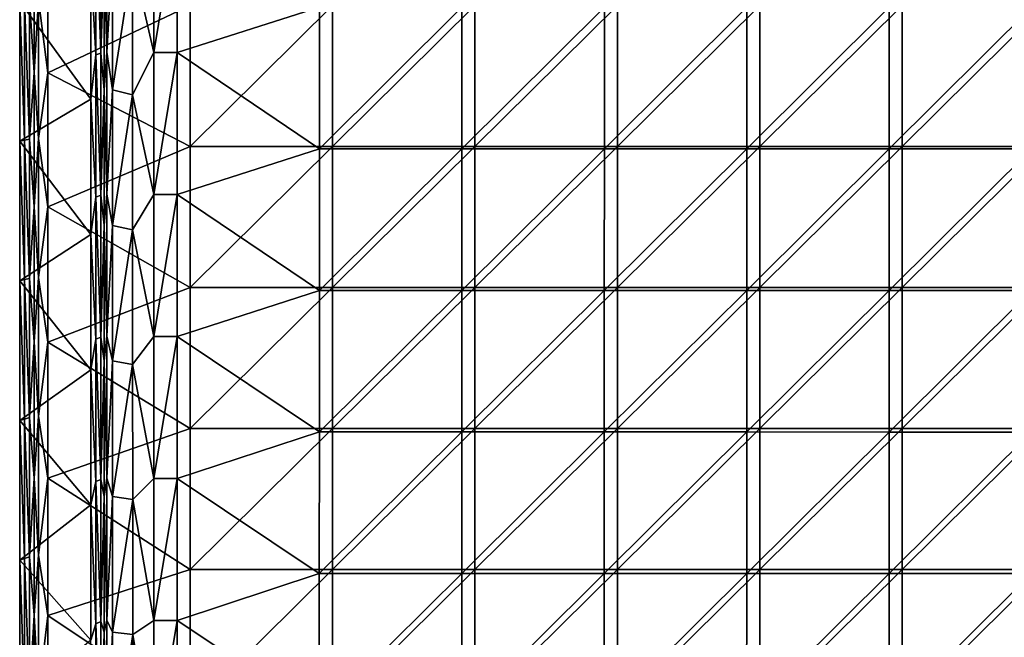
# Model space of a CAD drawing. Units: millimetres. Extents: x -70 to 70, y -78 to 152.
# Drawn here: x -70 to -35, y 10 to 31 of the extents above; entities that cross this region are included whole.
import ezdxf

# ---------------------------------------------------------------- set-up
doc = ezdxf.new("R2010")
doc.units = ezdxf.units.MM
doc.header["$LTSCALE"] = 33.374815
for name, color, linetype in [('1062', 7, 'CONTINUOUS'), ('1096', 7, 'CONTINUOUS'), ('1110', 7, 'CONTINUOUS'), ('1118', 7, 'CONTINUOUS'), ('677', 7, 'CONTINUOUS'), ('679', 7, 'CONTINUOUS'), ('682', 7, 'CONTINUOUS'), ('684', 7, 'CONTINUOUS'), ('687', 7, 'CONTINUOUS')]:
    doc.layers.add(name, color=color, linetype=linetype)

msp = doc.modelspace()

# ---------------------------------------------------------------- linework, layer by layer
at = {"layer": '1062', "color": 7, "linetype": 'CONTINUOUS'}
for points in [[(-69.491, 34.122, 14.558), (-69.491, 29.436, 14.557), (-69.341, 32.006, 14.898), (-69.491, 34.122, 14.558)], [(-69.012, 29.435, 15.039), (-69.012, 34.122, 15.04), (-69.341, 32.006, 14.898), (-69.012, 29.435, 15.039)], [(-69.341, 32.006, 14.898), (-69.491, 29.436, 14.557), (-69.341, 27.125, 14.898), (-69.341, 32.006, 14.898)], [(-69.012, 29.435, 15.039), (-69.341, 32.006, 14.898), (-69.341, 27.125, 14.898), (-69.012, 29.435, 15.039)], [(-69.491, 29.436, 14.557), (-69.491, 24.721, 14.557), (-69.341, 27.125, 14.898), (-69.491, 29.436, 14.557)], [(-69.012, 24.72, 15.039), (-69.012, 29.435, 15.039), (-69.341, 27.125, 14.898), (-69.012, 24.72, 15.039)], [(-69.341, 27.125, 14.898), (-69.491, 24.721, 14.557), (-69.341, 22.244, 14.897), (-69.341, 27.125, 14.898)], [(-69.012, 24.72, 15.039), (-69.341, 27.125, 14.898), (-69.341, 22.244, 14.897), (-69.012, 24.72, 15.039)], [(-69.491, 24.721, 14.557), (-69.491, 19.975, 14.556), (-69.341, 22.244, 14.897), (-69.491, 24.721, 14.557)], [(-69.011, 19.973, 15.038), (-69.012, 24.72, 15.039), (-69.341, 22.244, 14.897), (-69.011, 19.973, 15.038)], [(-69.341, 22.244, 14.897), (-69.491, 19.975, 14.556), (-69.341, 17.363, 14.896), (-69.341, 22.244, 14.897)], [(-69.011, 19.973, 15.038), (-69.341, 22.244, 14.897), (-69.341, 17.363, 14.896), (-69.011, 19.973, 15.038)], [(-69.491, 19.975, 14.556), (-69.491, 15.192, 14.555), (-69.341, 17.363, 14.896), (-69.491, 19.975, 14.556)], [(-69.011, 15.19, 15.037), (-69.011, 19.973, 15.038), (-69.341, 17.363, 14.896), (-69.011, 15.19, 15.037)], [(-69.341, 17.363, 14.896), (-69.491, 15.192, 14.555), (-69.341, 12.482, 14.895), (-69.341, 17.363, 14.896)], [(-69.011, 15.19, 15.037), (-69.341, 17.363, 14.896), (-69.341, 12.482, 14.895), (-69.011, 15.19, 15.037)], [(-69.491, 15.192, 14.555), (-69.491, 10.372, 14.554), (-69.341, 12.482, 14.895), (-69.491, 15.192, 14.555)], [(-69.01, 10.369, 15.036), (-69.011, 15.19, 15.037), (-69.341, 12.482, 14.895), (-69.01, 10.369, 15.036)], [(-69.341, 12.482, 14.895), (-69.491, 10.372, 14.554), (-69.341, 7.601, 14.894), (-69.341, 12.482, 14.895)], [(-69.01, 10.369, 15.036), (-69.341, 12.482, 14.895), (-69.341, 7.601, 14.894), (-69.01, 10.369, 15.036)], [(-69.491, 10.372, 14.554), (-69.492, 5.509, 14.553), (-69.341, 7.601, 14.894), (-69.491, 10.372, 14.554)], [(-69.01, 5.506, 15.035), (-69.01, 10.369, 15.036), (-69.341, 7.601, 14.894), (-69.01, 5.506, 15.035)]]:
    msp.add_3dface(points, dxfattribs=at)
at = {"layer": '1096', "color": 7, "linetype": 'CONTINUOUS'}
for points in [[(-66.739, 28.83, 13.458), (-66.739, 33.583, 13.46), (-66.039, 33.397, 13.079), (-66.739, 28.83, 13.458)], [(-66.037, 28.658, 13.076), (-66.739, 28.83, 13.458), (-66.039, 33.397, 13.079), (-66.037, 28.658, 13.076)], [(-66.739, 24.072, 13.457), (-66.739, 28.83, 13.458), (-66.037, 28.658, 13.076), (-66.739, 24.072, 13.457)], [(-66.034, 23.918, 13.073), (-66.739, 24.072, 13.457), (-66.037, 28.658, 13.076), (-66.034, 23.918, 13.073)], [(-66.739, 19.311, 13.454), (-66.739, 24.072, 13.457), (-66.034, 23.918, 13.073), (-66.739, 19.311, 13.454)], [(-66.031, 19.179, 13.069), (-66.739, 19.311, 13.454), (-66.034, 23.918, 13.073), (-66.031, 19.179, 13.069)], [(-66.739, 14.546, 13.452), (-66.739, 19.311, 13.454), (-66.031, 19.179, 13.069), (-66.739, 14.546, 13.452)], [(-66.027, 14.439, 13.064), (-66.739, 14.546, 13.452), (-66.031, 19.179, 13.069), (-66.027, 14.439, 13.064)], [(-66.739, 9.777, 13.449), (-66.739, 14.546, 13.452), (-66.027, 14.439, 13.064), (-66.739, 9.777, 13.449)], [(-66.022, 9.699, 13.059), (-66.739, 9.777, 13.449), (-66.027, 14.439, 13.064), (-66.022, 9.699, 13.059)], [(-66.739, 5.004, 13.446), (-66.739, 9.777, 13.449), (-66.022, 9.699, 13.059), (-66.739, 5.004, 13.446)], [(-66.017, 4.96, 13.052), (-66.739, 5.004, 13.446), (-66.022, 9.699, 13.059), (-66.017, 4.96, 13.052)]]:
    msp.add_3dface(points, dxfattribs=at)
at = {"layer": '1110', "color": 7, "linetype": 'CONTINUOUS'}
for points in [[(-66.039, 33.397, 13.079), (-65.29, 35.138, 12.793), (-65.289, 30.149, 12.791), (-66.039, 33.397, 13.079)], [(-65.29, 35.138, 12.793), (-64.463, 35.137, 12.717), (-65.289, 30.149, 12.791), (-65.29, 35.138, 12.793)], [(-64.463, 35.137, 12.717), (-64.464, 30.147, 12.715), (-65.289, 30.149, 12.791), (-64.463, 35.137, 12.717)], [(-66.037, 28.658, 13.076), (-66.039, 33.397, 13.079), (-65.289, 30.149, 12.791), (-66.037, 28.658, 13.076)], [(-66.037, 28.658, 13.076), (-65.289, 30.149, 12.791), (-65.288, 25.16, 12.789), (-66.037, 28.658, 13.076)], [(-65.289, 30.149, 12.791), (-64.464, 30.147, 12.715), (-65.288, 25.16, 12.789), (-65.289, 30.149, 12.791)], [(-64.464, 30.147, 12.715), (-64.466, 25.158, 12.712), (-65.288, 25.16, 12.789), (-64.464, 30.147, 12.715)], [(-66.034, 23.918, 13.073), (-66.037, 28.658, 13.076), (-65.288, 25.16, 12.789), (-66.034, 23.918, 13.073)], [(-66.034, 23.918, 13.073), (-65.288, 25.16, 12.789), (-65.287, 20.171, 12.785), (-66.034, 23.918, 13.073)], [(-65.288, 25.16, 12.789), (-64.466, 25.158, 12.712), (-65.287, 20.171, 12.785), (-65.288, 25.16, 12.789)], [(-64.466, 25.158, 12.712), (-64.468, 20.169, 12.707), (-65.287, 20.171, 12.785), (-64.466, 25.158, 12.712)], [(-66.031, 19.179, 13.069), (-66.034, 23.918, 13.073), (-65.287, 20.171, 12.785), (-66.031, 19.179, 13.069)], [(-66.031, 19.179, 13.069), (-65.287, 20.171, 12.785), (-65.286, 15.182, 12.781), (-66.031, 19.179, 13.069)], [(-65.287, 20.171, 12.785), (-64.468, 20.169, 12.707), (-65.286, 15.182, 12.781), (-65.287, 20.171, 12.785)], [(-64.468, 20.169, 12.707), (-64.471, 15.18, 12.702), (-65.286, 15.182, 12.781), (-64.468, 20.169, 12.707)], [(-66.027, 14.439, 13.064), (-66.031, 19.179, 13.069), (-65.286, 15.182, 12.781), (-66.027, 14.439, 13.064)], [(-66.027, 14.439, 13.064), (-65.286, 15.182, 12.781), (-65.284, 10.192, 12.776), (-66.027, 14.439, 13.064)], [(-65.286, 15.182, 12.781), (-64.471, 15.18, 12.702), (-65.284, 10.192, 12.776), (-65.286, 15.182, 12.781)], [(-64.471, 15.18, 12.702), (-64.473, 10.191, 12.696), (-65.284, 10.192, 12.776), (-64.471, 15.18, 12.702)], [(-66.022, 9.699, 13.059), (-66.027, 14.439, 13.064), (-65.284, 10.192, 12.776), (-66.022, 9.699, 13.059)], [(-66.022, 9.699, 13.059), (-65.284, 10.192, 12.776), (-65.282, 5.203, 12.77), (-66.022, 9.699, 13.059)], [(-65.284, 10.192, 12.776), (-64.473, 10.191, 12.696), (-65.282, 5.203, 12.77), (-65.284, 10.192, 12.776)], [(-64.473, 10.191, 12.696), (-64.477, 5.201, 12.689), (-65.282, 5.203, 12.77), (-64.473, 10.191, 12.696)], [(-66.017, 4.96, 13.052), (-66.022, 9.699, 13.059), (-65.282, 5.203, 12.77), (-66.017, 4.96, 13.052)]]:
    msp.add_3dface(points, dxfattribs=at)
at = {"layer": '1118', "color": 7, "linetype": 'CONTINUOUS'}
for points in [[(-67.034, 33.586, 13.291), (-66.933, 35.147, 13.458), (-66.933, 30.159, 13.457), (-67.034, 33.586, 13.291)], [(-66.933, 35.147, 13.458), (-66.739, 33.583, 13.46), (-66.933, 30.159, 13.457), (-66.933, 35.147, 13.458)], [(-67.034, 28.833, 13.29), (-67.034, 33.586, 13.291), (-66.933, 30.159, 13.457), (-67.034, 28.833, 13.29)], [(-66.739, 33.583, 13.46), (-66.739, 28.83, 13.458), (-66.933, 30.159, 13.457), (-66.739, 33.583, 13.46)], [(-67.034, 28.833, 13.29), (-66.933, 30.159, 13.457), (-66.933, 25.171, 13.455), (-67.034, 28.833, 13.29)], [(-66.933, 30.159, 13.457), (-66.739, 28.83, 13.458), (-66.933, 25.171, 13.455), (-66.933, 30.159, 13.457)], [(-67.034, 24.076, 13.288), (-67.034, 28.833, 13.29), (-66.933, 25.171, 13.455), (-67.034, 24.076, 13.288)], [(-66.739, 28.83, 13.458), (-66.739, 24.072, 13.457), (-66.933, 25.171, 13.455), (-66.739, 28.83, 13.458)], [(-67.034, 24.076, 13.288), (-66.933, 25.171, 13.455), (-66.934, 20.182, 13.453), (-67.034, 24.076, 13.288)], [(-66.933, 25.171, 13.455), (-66.739, 24.072, 13.457), (-66.934, 20.182, 13.453), (-66.933, 25.171, 13.455)], [(-67.034, 19.315, 13.286), (-67.034, 24.076, 13.288), (-66.934, 20.182, 13.453), (-67.034, 19.315, 13.286)], [(-66.739, 24.072, 13.457), (-66.739, 19.311, 13.454), (-66.934, 20.182, 13.453), (-66.739, 24.072, 13.457)], [(-67.034, 19.315, 13.286), (-66.934, 20.182, 13.453), (-66.934, 15.194, 13.45), (-67.034, 19.315, 13.286)], [(-66.934, 20.182, 13.453), (-66.739, 19.311, 13.454), (-66.934, 15.194, 13.45), (-66.934, 20.182, 13.453)], [(-67.034, 14.55, 13.283), (-67.034, 19.315, 13.286), (-66.934, 15.194, 13.45), (-67.034, 14.55, 13.283)], [(-66.739, 19.311, 13.454), (-66.739, 14.546, 13.452), (-66.934, 15.194, 13.45), (-66.739, 19.311, 13.454)], [(-67.034, 14.55, 13.283), (-66.934, 15.194, 13.45), (-66.934, 10.206, 13.447), (-67.034, 14.55, 13.283)], [(-66.934, 15.194, 13.45), (-66.739, 14.546, 13.452), (-66.934, 10.206, 13.447), (-66.934, 15.194, 13.45)], [(-67.034, 9.781, 13.28), (-67.034, 14.55, 13.283), (-66.934, 10.206, 13.447), (-67.034, 9.781, 13.28)], [(-66.739, 14.546, 13.452), (-66.739, 9.777, 13.449), (-66.934, 10.206, 13.447), (-66.739, 14.546, 13.452)], [(-67.034, 9.781, 13.28), (-66.934, 10.206, 13.447), (-66.934, 5.217, 13.444), (-67.034, 9.781, 13.28)], [(-66.934, 10.206, 13.447), (-66.739, 9.777, 13.449), (-66.934, 5.217, 13.444), (-66.934, 10.206, 13.447)], [(-67.035, 5.009, 13.277), (-67.034, 9.781, 13.28), (-66.934, 5.217, 13.444), (-67.035, 5.009, 13.277)], [(-66.739, 9.777, 13.449), (-66.739, 5.004, 13.446), (-66.934, 5.217, 13.444), (-66.739, 9.777, 13.449)]]:
    msp.add_3dface(points, dxfattribs=at)
at = {"layer": '677', "color": 7, "linetype": 'CONTINUOUS'}
for points in [[(-69.012, 29.435, 15.039), (-64.014, 31.792, 15.237), (-69.012, 34.122, 15.04), (-69.012, 29.435, 15.039)], [(-64.014, 26.839, 15.233), (-64.014, 31.792, 15.237), (-69.012, 29.435, 15.039), (-64.014, 26.839, 15.233)], [(-64.014, 31.792, 15.237), (-64.014, 26.839, 15.233), (-59.01, 31.792, 15.419), (-64.014, 31.792, 15.237)], [(-64.014, 26.839, 15.233), (-59.01, 26.839, 15.413), (-59.01, 31.792, 15.419), (-64.014, 26.839, 15.233)], [(-54.006, 26.839, 15.578), (-54.006, 31.792, 15.586), (-59.01, 26.839, 15.413), (-54.006, 26.839, 15.578)], [(-59.01, 26.839, 15.413), (-54.006, 31.792, 15.586), (-59.01, 31.792, 15.419), (-59.01, 26.839, 15.413)], [(-49.002, 26.839, 15.729), (-49.002, 31.792, 15.739), (-54.006, 26.839, 15.578), (-49.002, 26.839, 15.729)], [(-54.006, 26.839, 15.578), (-49.002, 31.792, 15.739), (-54.006, 31.792, 15.586), (-54.006, 26.839, 15.578)], [(-43.998, 26.839, 15.864), (-43.998, 31.792, 15.877), (-49.002, 26.839, 15.729), (-43.998, 26.839, 15.864)], [(-49.002, 26.839, 15.729), (-43.998, 31.792, 15.877), (-49.002, 31.792, 15.739), (-49.002, 26.839, 15.729)], [(-38.994, 26.839, 15.986), (-38.994, 31.792, 16), (-43.998, 26.839, 15.864), (-38.994, 26.839, 15.986)], [(-43.998, 26.839, 15.864), (-38.994, 31.792, 16), (-43.998, 31.792, 15.877), (-43.998, 26.839, 15.864)], [(-33.99, 26.839, 16.092), (-33.99, 31.792, 16.108), (-38.994, 26.839, 15.986), (-33.99, 26.839, 16.092)], [(-38.994, 26.839, 15.986), (-33.99, 31.792, 16.108), (-38.994, 31.792, 16), (-38.994, 26.839, 15.986)], [(-69.012, 24.72, 15.039), (-64.014, 26.839, 15.233), (-69.012, 29.435, 15.039), (-69.012, 24.72, 15.039)], [(-64.014, 21.887, 15.229), (-64.014, 26.839, 15.233), (-69.012, 24.72, 15.039), (-64.014, 21.887, 15.229)], [(-64.014, 26.839, 15.233), (-64.014, 21.887, 15.229), (-59.01, 26.839, 15.413), (-64.014, 26.839, 15.233)], [(-64.014, 21.887, 15.229), (-59.01, 21.887, 15.405), (-59.01, 26.839, 15.413), (-64.014, 21.887, 15.229)], [(-54.006, 21.887, 15.568), (-54.006, 26.839, 15.578), (-59.01, 21.887, 15.405), (-54.006, 21.887, 15.568)], [(-59.01, 21.887, 15.405), (-54.006, 26.839, 15.578), (-59.01, 26.839, 15.413), (-59.01, 21.887, 15.405)], [(-49.002, 21.887, 15.715), (-49.002, 26.839, 15.729), (-54.006, 21.887, 15.568), (-49.002, 21.887, 15.715)], [(-54.006, 21.887, 15.568), (-49.002, 26.839, 15.729), (-54.006, 26.839, 15.578), (-54.006, 21.887, 15.568)], [(-43.998, 21.886, 15.849), (-43.998, 26.839, 15.864), (-49.002, 21.887, 15.715), (-43.998, 21.886, 15.849)], [(-49.002, 21.887, 15.715), (-43.998, 26.839, 15.864), (-49.002, 26.839, 15.729), (-49.002, 21.887, 15.715)], [(-38.994, 21.886, 15.968), (-38.994, 26.839, 15.986), (-43.998, 21.886, 15.849), (-38.994, 21.886, 15.968)], [(-43.998, 21.886, 15.849), (-38.994, 26.839, 15.986), (-43.998, 26.839, 15.864), (-43.998, 21.886, 15.849)], [(-33.99, 21.886, 16.072), (-33.99, 26.839, 16.092), (-38.994, 21.886, 15.968), (-33.99, 21.886, 16.072)], [(-38.994, 21.886, 15.968), (-33.99, 26.839, 16.092), (-38.994, 26.839, 15.986), (-38.994, 21.886, 15.968)], [(-69.011, 19.973, 15.038), (-64.014, 21.887, 15.229), (-69.012, 24.72, 15.039), (-69.011, 19.973, 15.038)], [(-64.014, 16.934, 15.224), (-64.014, 21.887, 15.229), (-69.011, 19.973, 15.038), (-64.014, 16.934, 15.224)], [(-64.014, 21.887, 15.229), (-64.014, 16.934, 15.224), (-59.01, 21.887, 15.405), (-64.014, 21.887, 15.229)], [(-64.014, 16.934, 15.224), (-59.01, 16.934, 15.396), (-59.01, 21.887, 15.405), (-64.014, 16.934, 15.224)], [(-54.006, 16.934, 15.555), (-54.006, 21.887, 15.568), (-59.01, 16.934, 15.396), (-54.006, 16.934, 15.555)], [(-59.01, 16.934, 15.396), (-54.006, 21.887, 15.568), (-59.01, 21.887, 15.405), (-59.01, 16.934, 15.396)], [(-49.002, 16.934, 15.699), (-49.002, 21.887, 15.715), (-54.006, 16.934, 15.555), (-49.002, 16.934, 15.699)], [(-54.006, 16.934, 15.555), (-49.002, 21.887, 15.715), (-54.006, 21.887, 15.568), (-54.006, 16.934, 15.555)], [(-49.002, 16.934, 15.699), (-43.998, 21.886, 15.849), (-49.002, 21.887, 15.715), (-49.002, 16.934, 15.699)], [(-43.998, 16.934, 15.829), (-43.998, 21.886, 15.849), (-49.002, 16.934, 15.699), (-43.998, 16.934, 15.829)], [(-38.994, 16.934, 15.946), (-38.994, 21.886, 15.968), (-43.998, 16.934, 15.829), (-38.994, 16.934, 15.946)], [(-43.998, 16.934, 15.829), (-38.994, 21.886, 15.968), (-43.998, 21.886, 15.849), (-43.998, 16.934, 15.829)], [(-33.99, 16.934, 16.048), (-33.99, 21.886, 16.072), (-38.994, 16.934, 15.946), (-33.99, 16.934, 16.048)], [(-38.994, 16.934, 15.946), (-33.99, 21.886, 16.072), (-38.994, 21.886, 15.968), (-38.994, 16.934, 15.946)], [(-69.011, 15.19, 15.037), (-64.014, 16.934, 15.224), (-69.011, 19.973, 15.038), (-69.011, 15.19, 15.037)], [(-64.014, 11.982, 15.218), (-64.014, 16.934, 15.224), (-69.011, 15.19, 15.037), (-64.014, 11.982, 15.218)], [(-64.014, 16.934, 15.224), (-64.014, 11.982, 15.218), (-59.01, 16.934, 15.396), (-64.014, 16.934, 15.224)], [(-64.014, 11.982, 15.218), (-59.01, 11.982, 15.385), (-59.01, 16.934, 15.396), (-64.014, 11.982, 15.218)], [(-54.006, 11.982, 15.539), (-54.006, 16.934, 15.555), (-59.01, 11.982, 15.385), (-54.006, 11.982, 15.539)], [(-59.01, 11.982, 15.385), (-54.006, 16.934, 15.555), (-59.01, 16.934, 15.396), (-59.01, 11.982, 15.385)], [(-49.002, 11.981, 15.68), (-49.002, 16.934, 15.699), (-54.006, 11.982, 15.539), (-49.002, 11.981, 15.68)], [(-54.006, 11.982, 15.539), (-49.002, 16.934, 15.699), (-54.006, 16.934, 15.555), (-54.006, 11.982, 15.539)], [(-43.998, 11.981, 15.806), (-43.998, 16.934, 15.829), (-49.002, 11.981, 15.68), (-43.998, 11.981, 15.806)], [(-49.002, 11.981, 15.68), (-43.998, 16.934, 15.829), (-49.002, 16.934, 15.699), (-49.002, 11.981, 15.68)], [(-38.994, 11.981, 15.92), (-38.994, 16.934, 15.946), (-43.998, 11.981, 15.806), (-38.994, 11.981, 15.92)], [(-43.998, 11.981, 15.806), (-38.994, 16.934, 15.946), (-43.998, 16.934, 15.829), (-43.998, 11.981, 15.806)], [(-33.99, 11.981, 16.019), (-33.99, 16.934, 16.048), (-38.994, 11.981, 15.92), (-33.99, 11.981, 16.019)], [(-38.994, 11.981, 15.92), (-33.99, 16.934, 16.048), (-38.994, 16.934, 15.946), (-38.994, 11.981, 15.92)], [(-69.01, 10.369, 15.036), (-64.014, 11.982, 15.218), (-69.011, 15.19, 15.037), (-69.01, 10.369, 15.036)], [(-64.014, 7.03, 15.211), (-64.014, 11.982, 15.218), (-69.01, 10.369, 15.036), (-64.014, 7.03, 15.211)], [(-64.014, 11.982, 15.218), (-64.014, 7.03, 15.211), (-59.01, 11.982, 15.385), (-64.014, 11.982, 15.218)], [(-64.014, 7.03, 15.211), (-59.01, 7.029, 15.373), (-59.01, 11.982, 15.385), (-64.014, 7.03, 15.211)], [(-54.006, 7.029, 15.522), (-54.006, 11.982, 15.539), (-59.01, 7.029, 15.373), (-54.006, 7.029, 15.522)], [(-59.01, 7.029, 15.373), (-54.006, 11.982, 15.539), (-59.01, 11.982, 15.385), (-59.01, 7.029, 15.373)], [(-54.006, 7.029, 15.522), (-49.002, 11.981, 15.68), (-54.006, 11.982, 15.539), (-54.006, 7.029, 15.522)], [(-49.002, 7.029, 15.657), (-49.002, 11.981, 15.68), (-54.006, 7.029, 15.522), (-49.002, 7.029, 15.657)], [(-43.998, 7.029, 15.78), (-43.998, 11.981, 15.806), (-49.002, 7.029, 15.657), (-43.998, 7.029, 15.78)], [(-49.002, 7.029, 15.657), (-43.998, 11.981, 15.806), (-49.002, 11.981, 15.68), (-49.002, 7.029, 15.657)], [(-38.994, 7.028, 15.889), (-38.994, 11.981, 15.92), (-43.998, 7.029, 15.78), (-38.994, 7.028, 15.889)], [(-43.998, 7.029, 15.78), (-38.994, 11.981, 15.92), (-43.998, 11.981, 15.806), (-43.998, 7.029, 15.78)], [(-33.99, 7.028, 15.986), (-33.99, 11.981, 16.019), (-38.994, 7.028, 15.889), (-33.99, 7.028, 15.986)], [(-38.994, 7.028, 15.889), (-33.99, 11.981, 16.019), (-38.994, 11.981, 15.92), (-38.994, 7.028, 15.889)], [(-69.01, 5.506, 15.035), (-64.014, 7.03, 15.211), (-69.01, 10.369, 15.036), (-69.01, 5.506, 15.035)]]:
    msp.add_3dface(points, dxfattribs=at)
at = {"layer": '679', "color": 7, "linetype": 'CONTINUOUS'}
for points in [[(-64.464, 30.147, 12.715), (-64.463, 35.137, 12.717), (-59.466, 31.733, 12.9), (-64.464, 30.147, 12.715)], [(-59.467, 26.761, 12.894), (-64.464, 30.147, 12.715), (-59.466, 31.733, 12.9), (-59.467, 26.761, 12.894)], [(-59.467, 26.761, 12.894), (-59.466, 31.733, 12.9), (-54.462, 31.732, 13.069), (-59.467, 26.761, 12.894)], [(-54.463, 26.76, 13.061), (-59.467, 26.761, 12.894), (-54.462, 31.732, 13.069), (-54.463, 26.76, 13.061)], [(-54.463, 26.76, 13.061), (-54.462, 31.732, 13.069), (-49.458, 31.732, 13.223), (-54.463, 26.76, 13.061)], [(-49.459, 26.759, 13.213), (-54.463, 26.76, 13.061), (-49.458, 31.732, 13.223), (-49.459, 26.759, 13.213)], [(-49.459, 26.759, 13.213), (-49.458, 31.732, 13.223), (-44.453, 31.731, 13.363), (-49.459, 26.759, 13.213)], [(-44.454, 26.759, 13.351), (-49.459, 26.759, 13.213), (-44.453, 31.731, 13.363), (-44.454, 26.759, 13.351)], [(-44.454, 26.759, 13.351), (-44.453, 31.731, 13.363), (-39.449, 31.731, 13.487), (-44.454, 26.759, 13.351)], [(-39.45, 26.758, 13.474), (-44.454, 26.759, 13.351), (-39.449, 31.731, 13.487), (-39.45, 26.758, 13.474)], [(-39.45, 26.758, 13.474), (-39.449, 31.731, 13.487), (-34.445, 31.731, 13.597), (-39.45, 26.758, 13.474)], [(-34.446, 26.758, 13.582), (-39.45, 26.758, 13.474), (-34.445, 31.731, 13.597), (-34.446, 26.758, 13.582)], [(-64.466, 25.158, 12.712), (-64.464, 30.147, 12.715), (-59.467, 26.761, 12.894), (-64.466, 25.158, 12.712)], [(-59.469, 21.788, 12.887), (-64.466, 25.158, 12.712), (-59.467, 26.761, 12.894), (-59.469, 21.788, 12.887)], [(-59.469, 21.788, 12.887), (-59.467, 26.761, 12.894), (-54.463, 26.76, 13.061), (-59.469, 21.788, 12.887)], [(-54.464, 21.787, 13.051), (-59.469, 21.788, 12.887), (-54.463, 26.76, 13.061), (-54.464, 21.787, 13.051)], [(-54.464, 21.787, 13.051), (-54.463, 26.76, 13.061), (-49.459, 26.759, 13.213), (-54.464, 21.787, 13.051)], [(-49.46, 21.786, 13.2), (-54.464, 21.787, 13.051), (-49.459, 26.759, 13.213), (-49.46, 21.786, 13.2)], [(-49.46, 21.786, 13.2), (-49.459, 26.759, 13.213), (-44.454, 26.759, 13.351), (-49.46, 21.786, 13.2)], [(-44.455, 21.786, 13.335), (-49.46, 21.786, 13.2), (-44.454, 26.759, 13.351), (-44.455, 21.786, 13.335)], [(-44.455, 21.786, 13.335), (-44.454, 26.759, 13.351), (-39.45, 26.758, 13.474), (-44.455, 21.786, 13.335)], [(-39.451, 21.785, 13.456), (-44.455, 21.786, 13.335), (-39.45, 26.758, 13.474), (-39.451, 21.785, 13.456)], [(-39.451, 21.785, 13.456), (-39.45, 26.758, 13.474), (-34.446, 26.758, 13.582), (-39.451, 21.785, 13.456)], [(-34.447, 21.784, 13.562), (-39.451, 21.785, 13.456), (-34.446, 26.758, 13.582), (-34.447, 21.784, 13.562)], [(-64.468, 20.169, 12.707), (-64.466, 25.158, 12.712), (-59.469, 21.788, 12.887), (-64.468, 20.169, 12.707)], [(-59.471, 16.816, 12.878), (-64.468, 20.169, 12.707), (-59.469, 21.788, 12.887), (-59.471, 16.816, 12.878)], [(-59.471, 16.816, 12.878), (-59.469, 21.788, 12.887), (-54.464, 21.787, 13.051), (-59.471, 16.816, 12.878)], [(-54.466, 16.815, 13.038), (-59.471, 16.816, 12.878), (-54.464, 21.787, 13.051), (-54.466, 16.815, 13.038)], [(-54.466, 16.815, 13.038), (-54.464, 21.787, 13.051), (-49.46, 21.786, 13.2), (-54.466, 16.815, 13.038)], [(-49.462, 16.814, 13.184), (-54.466, 16.815, 13.038), (-49.46, 21.786, 13.2), (-49.462, 16.814, 13.184)], [(-49.462, 16.814, 13.184), (-49.46, 21.786, 13.2), (-44.455, 21.786, 13.335), (-49.462, 16.814, 13.184)], [(-44.457, 16.813, 13.316), (-49.462, 16.814, 13.184), (-44.455, 21.786, 13.335), (-44.457, 16.813, 13.316)], [(-44.457, 16.813, 13.316), (-44.455, 21.786, 13.335), (-39.451, 21.785, 13.456), (-44.457, 16.813, 13.316)], [(-39.452, 16.812, 13.434), (-44.457, 16.813, 13.316), (-39.451, 21.785, 13.456), (-39.452, 16.812, 13.434)], [(-39.452, 16.812, 13.434), (-39.451, 21.785, 13.456), (-34.447, 21.784, 13.562), (-39.452, 16.812, 13.434)], [(-34.448, 16.811, 13.538), (-39.452, 16.812, 13.434), (-34.447, 21.784, 13.562), (-34.448, 16.811, 13.538)], [(-64.471, 15.18, 12.702), (-64.468, 20.169, 12.707), (-59.471, 16.816, 12.878), (-64.471, 15.18, 12.702)], [(-59.473, 11.844, 12.867), (-64.471, 15.18, 12.702), (-59.471, 16.816, 12.878), (-59.473, 11.844, 12.867)], [(-59.473, 11.844, 12.867), (-59.471, 16.816, 12.878), (-54.466, 16.815, 13.038), (-59.473, 11.844, 12.867)], [(-54.468, 11.842, 13.023), (-59.473, 11.844, 12.867), (-54.466, 16.815, 13.038), (-54.468, 11.842, 13.023)], [(-54.468, 11.842, 13.023), (-54.466, 16.815, 13.038), (-49.462, 16.814, 13.184), (-54.468, 11.842, 13.023)], [(-49.463, 11.841, 13.165), (-54.468, 11.842, 13.023), (-49.462, 16.814, 13.184), (-49.463, 11.841, 13.165)], [(-49.463, 11.841, 13.165), (-49.462, 16.814, 13.184), (-44.457, 16.813, 13.316), (-49.463, 11.841, 13.165)], [(-44.459, 11.84, 13.293), (-49.463, 11.841, 13.165), (-44.457, 16.813, 13.316), (-44.459, 11.84, 13.293)], [(-44.459, 11.84, 13.293), (-44.457, 16.813, 13.316), (-39.452, 16.812, 13.434), (-44.459, 11.84, 13.293)], [(-39.454, 11.839, 13.408), (-44.459, 11.84, 13.293), (-39.452, 16.812, 13.434), (-39.454, 11.839, 13.408)], [(-39.454, 11.839, 13.408), (-39.452, 16.812, 13.434), (-34.448, 16.811, 13.538), (-39.454, 11.839, 13.408)], [(-34.449, 11.838, 13.509), (-39.454, 11.839, 13.408), (-34.448, 16.811, 13.538), (-34.449, 11.838, 13.509)], [(-64.473, 10.191, 12.696), (-64.471, 15.18, 12.702), (-59.473, 11.844, 12.867), (-64.473, 10.191, 12.696)], [(-59.476, 6.872, 12.855), (-64.473, 10.191, 12.696), (-59.473, 11.844, 12.867), (-59.476, 6.872, 12.855)], [(-59.476, 6.872, 12.855), (-59.473, 11.844, 12.867), (-54.468, 11.842, 13.023), (-59.476, 6.872, 12.855)], [(-54.471, 6.87, 13.006), (-59.476, 6.872, 12.855), (-54.468, 11.842, 13.023), (-54.471, 6.87, 13.006)], [(-54.471, 6.87, 13.006), (-54.468, 11.842, 13.023), (-49.463, 11.841, 13.165), (-54.471, 6.87, 13.006)], [(-49.466, 6.869, 13.143), (-54.471, 6.87, 13.006), (-49.463, 11.841, 13.165), (-49.466, 6.869, 13.143)], [(-49.466, 6.869, 13.143), (-49.463, 11.841, 13.165), (-44.459, 11.84, 13.293), (-49.466, 6.869, 13.143)], [(-44.461, 6.867, 13.267), (-49.466, 6.869, 13.143), (-44.459, 11.84, 13.293), (-44.461, 6.867, 13.267)], [(-44.461, 6.867, 13.267), (-44.459, 11.84, 13.293), (-39.454, 11.839, 13.408), (-44.461, 6.867, 13.267)], [(-39.456, 6.866, 13.378), (-44.461, 6.867, 13.267), (-39.454, 11.839, 13.408), (-39.456, 6.866, 13.378)], [(-39.456, 6.866, 13.378), (-39.454, 11.839, 13.408), (-34.449, 11.838, 13.509), (-39.456, 6.866, 13.378)], [(-34.451, 6.865, 13.475), (-39.456, 6.866, 13.378), (-34.449, 11.838, 13.509), (-34.451, 6.865, 13.475)], [(-64.477, 5.201, 12.689), (-64.473, 10.191, 12.696), (-59.476, 6.872, 12.855), (-64.477, 5.201, 12.689)]]:
    msp.add_3dface(points, dxfattribs=at)
at = {"layer": '682', "color": 7, "linetype": 'CONTINUOUS'}
for points in [[(-69.491, 34.122, 14.558), (-69.651, 31.984, 9.985), (-69.491, 29.436, 14.557), (-69.491, 34.122, 14.558)], [(-69.826, 27.062, 4.986), (-69.826, 31.959, 4.985), (-70, 31.934, 0.002), (-69.826, 27.062, 4.986)], [(-70, 27.028, 0.002), (-69.826, 27.062, 4.986), (-70, 31.934, 0.002), (-70, 27.028, 0.002)], [(-69.651, 31.984, 9.985), (-69.826, 31.959, 4.985), (-69.651, 27.095, 9.986), (-69.651, 31.984, 9.985)], [(-69.826, 31.959, 4.985), (-69.826, 27.062, 4.986), (-69.651, 27.095, 9.986), (-69.826, 31.959, 4.985)], [(-69.651, 31.984, 9.985), (-69.651, 27.095, 9.986), (-69.491, 29.436, 14.557), (-69.651, 31.984, 9.985)], [(-69.491, 29.436, 14.557), (-69.651, 27.095, 9.986), (-69.491, 24.721, 14.557), (-69.491, 29.436, 14.557)], [(-69.826, 22.165, 4.986), (-69.826, 27.062, 4.986), (-70, 27.028, 0.002), (-69.826, 22.165, 4.986)], [(-70, 22.123, 0.002), (-69.826, 22.165, 4.986), (-70, 27.028, 0.002), (-70, 22.123, 0.002)], [(-69.651, 27.095, 9.986), (-69.826, 27.062, 4.986), (-69.651, 22.207, 9.987), (-69.651, 27.095, 9.986)], [(-69.826, 27.062, 4.986), (-69.826, 22.165, 4.986), (-69.651, 22.207, 9.987), (-69.826, 27.062, 4.986)], [(-69.651, 27.095, 9.986), (-69.651, 22.207, 9.987), (-69.491, 24.721, 14.557), (-69.651, 27.095, 9.986)], [(-69.491, 24.721, 14.557), (-69.651, 22.207, 9.987), (-69.491, 19.975, 14.556), (-69.491, 24.721, 14.557)], [(-69.826, 17.268, 4.987), (-69.826, 22.165, 4.986), (-70, 22.123, 0.002), (-69.826, 17.268, 4.987)], [(-69.651, 22.207, 9.987), (-69.826, 22.165, 4.986), (-69.651, 17.318, 9.988), (-69.651, 22.207, 9.987)], [(-69.826, 22.165, 4.986), (-69.826, 17.268, 4.987), (-69.651, 17.318, 9.988), (-69.826, 22.165, 4.986)], [(-69.651, 22.207, 9.987), (-69.651, 17.318, 9.988), (-69.491, 19.975, 14.556), (-69.651, 22.207, 9.987)], [(-70, 17.218, 0.002), (-69.826, 17.268, 4.987), (-70, 22.123, 0.002), (-70, 17.218, 0.002)], [(-69.491, 19.975, 14.556), (-69.651, 17.318, 9.988), (-69.491, 15.192, 14.555), (-69.491, 19.975, 14.556)], [(-69.651, 17.318, 9.988), (-69.826, 17.268, 4.987), (-69.651, 12.43, 9.989), (-69.651, 17.318, 9.988)], [(-69.651, 17.318, 9.988), (-69.651, 12.43, 9.989), (-69.491, 15.192, 14.555), (-69.651, 17.318, 9.988)], [(-69.826, 12.372, 4.988), (-69.826, 17.268, 4.987), (-70, 17.218, 0.002), (-69.826, 12.372, 4.988)], [(-70, 12.313, 0.002), (-69.826, 12.372, 4.988), (-70, 17.218, 0.002), (-70, 12.313, 0.002)], [(-69.826, 17.268, 4.987), (-69.826, 12.372, 4.988), (-69.651, 12.43, 9.989), (-69.826, 17.268, 4.987)], [(-69.491, 15.192, 14.555), (-69.651, 12.43, 9.989), (-69.491, 10.372, 14.554), (-69.491, 15.192, 14.555)], [(-69.826, 7.475, 4.989), (-69.826, 12.372, 4.988), (-70, 12.313, 0.002), (-69.826, 7.475, 4.989)], [(-70, 7.408, 0.002), (-69.826, 7.475, 4.989), (-70, 12.313, 0.002), (-70, 7.408, 0.002)], [(-69.651, 12.43, 9.989), (-69.826, 12.372, 4.988), (-69.651, 7.541, 9.99), (-69.651, 12.43, 9.989)], [(-69.826, 12.372, 4.988), (-69.826, 7.475, 4.989), (-69.651, 7.541, 9.99), (-69.826, 12.372, 4.988)], [(-69.651, 12.43, 9.989), (-69.651, 7.541, 9.99), (-69.491, 10.372, 14.554), (-69.651, 12.43, 9.989)], [(-69.491, 10.372, 14.554), (-69.651, 7.541, 9.99), (-69.492, 5.509, 14.553), (-69.491, 10.372, 14.554)]]:
    msp.add_3dface(points, dxfattribs=at)
at = {"layer": '684', "color": 7, "linetype": 'CONTINUOUS'}
for points in [[(-67.324, 35.057, 4.998), (-67.324, 30.062, 4.998), (-67.498, 33.252, 0.002), (-67.324, 35.057, 4.998)], [(-67.149, 35.113, 10), (-67.149, 30.121, 10), (-67.324, 35.057, 4.998), (-67.149, 35.113, 10)], [(-67.324, 35.057, 4.998), (-67.149, 30.121, 10), (-67.324, 30.062, 4.998), (-67.324, 35.057, 4.998)], [(-67.149, 30.121, 10), (-67.149, 35.113, 10), (-67.034, 33.586, 13.291), (-67.149, 30.121, 10)], [(-67.034, 28.833, 13.29), (-67.149, 30.121, 10), (-67.034, 33.586, 13.291), (-67.034, 28.833, 13.29)], [(-67.498, 33.252, 0.002), (-67.324, 30.062, 4.998), (-67.498, 28.502, 0.002), (-67.498, 33.252, 0.002)], [(-67.149, 30.121, 10), (-67.149, 25.13, 9.999), (-67.324, 30.062, 4.998), (-67.149, 30.121, 10)], [(-67.149, 25.13, 9.999), (-67.149, 30.121, 10), (-67.034, 28.833, 13.29), (-67.149, 25.13, 9.999)], [(-67.324, 30.062, 4.998), (-67.324, 25.066, 4.998), (-67.498, 28.502, 0.002), (-67.324, 30.062, 4.998)], [(-67.324, 30.062, 4.998), (-67.149, 25.13, 9.999), (-67.324, 25.066, 4.998), (-67.324, 30.062, 4.998)], [(-67.034, 24.076, 13.288), (-67.149, 25.13, 9.999), (-67.034, 28.833, 13.29), (-67.034, 24.076, 13.288)], [(-67.498, 28.502, 0.002), (-67.324, 25.066, 4.998), (-67.498, 23.752, 0.002), (-67.498, 28.502, 0.002)], [(-67.324, 25.066, 4.998), (-67.324, 20.07, 4.998), (-67.498, 23.752, 0.002), (-67.324, 25.066, 4.998)], [(-67.149, 25.13, 9.999), (-67.149, 20.139, 9.999), (-67.324, 25.066, 4.998), (-67.149, 25.13, 9.999)], [(-67.324, 25.066, 4.998), (-67.149, 20.139, 9.999), (-67.324, 20.07, 4.998), (-67.324, 25.066, 4.998)], [(-67.149, 20.139, 9.999), (-67.149, 25.13, 9.999), (-67.034, 24.076, 13.288), (-67.149, 20.139, 9.999)], [(-67.034, 19.315, 13.286), (-67.149, 20.139, 9.999), (-67.034, 24.076, 13.288), (-67.034, 19.315, 13.286)], [(-67.498, 23.752, 0.002), (-67.324, 20.07, 4.998), (-67.498, 19.001, 0.002), (-67.498, 23.752, 0.002)], [(-67.324, 20.07, 4.998), (-67.324, 15.074, 4.998), (-67.498, 19.001, 0.002), (-67.324, 20.07, 4.998)], [(-67.149, 20.139, 9.999), (-67.149, 15.148, 9.999), (-67.324, 20.07, 4.998), (-67.149, 20.139, 9.999)], [(-67.324, 20.07, 4.998), (-67.149, 15.148, 9.999), (-67.324, 15.074, 4.998), (-67.324, 20.07, 4.998)], [(-67.149, 15.148, 9.999), (-67.149, 20.139, 9.999), (-67.034, 19.315, 13.286), (-67.149, 15.148, 9.999)], [(-67.034, 14.55, 13.283), (-67.149, 15.148, 9.999), (-67.034, 19.315, 13.286), (-67.034, 14.55, 13.283)], [(-67.498, 19.001, 0.002), (-67.324, 15.074, 4.998), (-67.498, 14.251, 0.002), (-67.498, 19.001, 0.002)], [(-67.324, 15.074, 4.998), (-67.324, 10.079, 4.998), (-67.498, 14.251, 0.002), (-67.324, 15.074, 4.998)], [(-67.149, 15.148, 9.999), (-67.149, 10.157, 9.999), (-67.324, 15.074, 4.998), (-67.149, 15.148, 9.999)], [(-67.324, 15.074, 4.998), (-67.149, 10.157, 9.999), (-67.324, 10.079, 4.998), (-67.324, 15.074, 4.998)], [(-67.149, 10.157, 9.999), (-67.149, 15.148, 9.999), (-67.034, 14.55, 13.283), (-67.149, 10.157, 9.999)], [(-67.034, 9.781, 13.28), (-67.149, 10.157, 9.999), (-67.034, 14.55, 13.283), (-67.034, 9.781, 13.28)], [(-67.498, 14.251, 0.002), (-67.324, 10.079, 4.998), (-67.498, 9.501, 0.002), (-67.498, 14.251, 0.002)], [(-67.324, 10.079, 4.998), (-67.324, 5.083, 4.998), (-67.498, 9.501, 0.002), (-67.324, 10.079, 4.998)], [(-67.149, 10.157, 9.999), (-67.149, 5.166, 9.999), (-67.324, 10.079, 4.998), (-67.149, 10.157, 9.999)], [(-67.324, 10.079, 4.998), (-67.149, 5.166, 9.999), (-67.324, 5.083, 4.998), (-67.324, 10.079, 4.998)], [(-67.149, 5.166, 9.999), (-67.149, 10.157, 9.999), (-67.034, 9.781, 13.28), (-67.149, 5.166, 9.999)], [(-67.035, 5.009, 13.277), (-67.149, 5.166, 9.999), (-67.034, 9.781, 13.28), (-67.035, 5.009, 13.277)]]:
    msp.add_3dface(points, dxfattribs=at)
at = {"layer": '687', "color": 7, "linetype": 'CONTINUOUS'}
for points in [[(-70, 31.934, 0.002), (-67.498, 33.252, 0.002), (-67.498, 28.502, 0.002), (-70, 31.934, 0.002)], [(-70, 27.028, 0.002), (-70, 31.934, 0.002), (-67.498, 28.502, 0.002), (-70, 27.028, 0.002)], [(-70, 27.028, 0.002), (-67.498, 28.502, 0.002), (-67.498, 23.752, 0.002), (-70, 27.028, 0.002)], [(-70, 22.123, 0.002), (-70, 27.028, 0.002), (-67.498, 23.752, 0.002), (-70, 22.123, 0.002)], [(-70, 22.123, 0.002), (-67.498, 23.752, 0.002), (-67.498, 19.001, 0.002), (-70, 22.123, 0.002)], [(-70, 17.218, 0.002), (-70, 22.123, 0.002), (-67.498, 19.001, 0.002), (-70, 17.218, 0.002)], [(-70, 17.218, 0.002), (-67.498, 19.001, 0.002), (-67.498, 14.251, 0.002), (-70, 17.218, 0.002)], [(-70, 12.313, 0.002), (-70, 17.218, 0.002), (-67.498, 14.251, 0.002), (-70, 12.313, 0.002)], [(-70, 12.313, 0.002), (-67.498, 14.251, 0.002), (-67.498, 9.501, 0.002), (-70, 12.313, 0.002)], [(-70, 7.408, 0.002), (-70, 12.313, 0.002), (-67.498, 9.501, 0.002), (-70, 7.408, 0.002)]]:
    msp.add_3dface(points, dxfattribs=at)

doc.saveas('drawing.dxf')
